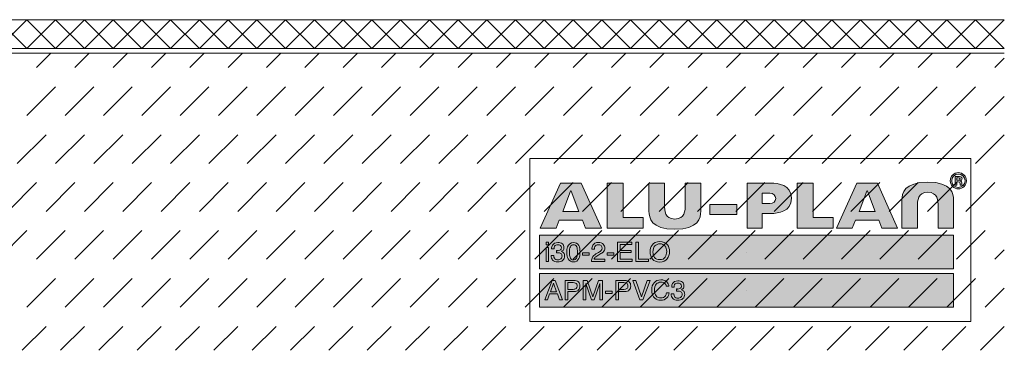
# Model space of a CAD drawing. Units: millimetres. Extents: x 0 to 208, y -210 to 0.
# Drawn here: x 105 to 208, y -208 to -173 of the extents above; entities that cross this region are included whole.
import ezdxf

# ---------------------------------------------------------------- set-up
doc = ezdxf.new("R2010")
doc.units = ezdxf.units.MM
doc.header["$MEASUREMENT"] = 0
for name, color, linetype in [('A_ALUPLAN_LOGOMARKE', 7, 'Continuous'), ('BB_BODENBELAG', 7, 'Continuous'), ('T_TROCKENESTRICH', 7, 'Continuous')]:
    doc.layers.add(name, color=color, linetype=linetype)

# ---------------------------------------------------------------- blocks, each defined once
blk = doc.blocks.new('block 56')
at = {"layer": 'A_ALUPLAN_LOGOMARKE'}
h = blk.add_hatch(color=1, dxfattribs=at)
h.dxf.hatch_style = 2
h.paths.add_polyline_path([(159.5, -196), (202.7, -196), (202.7, -199.5), (159.5, -199.5)])
at = {"layer": 'A_ALUPLAN_LOGOMARKE', "lineweight": 0}
for points in [[(159.5, -196), (202.7, -196), (202.7, -199.5), (159.5, -199.5), (159.5, -196), (159.5, -196)], [(181.1, -197.75), (181.1, -197.75)]]:
    blk.add_lwpolyline(points, dxfattribs=at)
blk = doc.blocks.new('block 55')
at = {"layer": 'A_ALUPLAN_LOGOMARKE'}
blk.add_blockref('block 56', (0, 0), dxfattribs=at)
blk = doc.blocks.new('block 57')
at = {"layer": 'A_ALUPLAN_LOGOMARKE', "lineweight": 0}
for points in [[(160.19, -196.7), (160.44, -196.7), (160.44, -196.99), (160.19, -196.99), (160.19, -196.7)], [(160.19, -197.26), (160.44, -197.26), (160.44, -198.73), (160.19, -198.73), (160.19, -197.26)], [(167.64, -196.7), (169.14, -196.7), (169.14, -196.95), (167.91, -196.95), (167.91, -197.57), (169.05, -197.57), (169.05, -197.8), (167.91, -197.8), (167.91, -198.49), (169.16, -198.49), (169.16, -198.73), (167.64, -198.73), (167.64, -196.7)], [(169.54, -196.7), (169.82, -196.7), (169.82, -198.49), (170.86, -198.49), (170.86, -198.73), (169.54, -198.73), (169.54, -196.7)], [(163.98, -197.82), (164.69, -197.82), (164.69, -198.07), (163.98, -198.07), (163.98, -197.82)], [(166.55, -197.82), (167.26, -197.82), (167.26, -198.07), (166.55, -198.07), (166.55, -197.82)]]:
    blk.add_lwpolyline(points, dxfattribs=at)
for points, knots in [([(160.87, -198.59), (160.77, -198.46), (160.71, -198.31), (160.71, -198.12), (160.71, -198.12), (160.98, -198.12), (160.98, -198.12), (160.99, -198.25), (161.01, -198.34), (161.05, -198.4), (161.12, -198.51), (161.23, -198.56), (161.41, -198.56), (161.54, -198.56), (161.65, -198.52), (161.73, -198.45), (161.81, -198.38), (161.85, -198.29), (161.85, -198.18), (161.85, -198.05), (161.81, -197.95), (161.72, -197.9), (161.64, -197.84), (161.52, -197.82), (161.37, -197.82), (161.35, -197.82), (161.33, -197.82), (161.32, -197.82), (161.3, -197.82), (161.28, -197.82), (161.26, -197.82), (161.26, -197.82), (161.26, -197.6), (161.26, -197.6), (161.29, -197.6), (161.31, -197.6), (161.33, -197.6), (161.35, -197.61), (161.37, -197.61), (161.39, -197.61), (161.48, -197.61), (161.56, -197.59), (161.62, -197.56), (161.73, -197.51), (161.78, -197.42), (161.78, -197.29), (161.78, -197.19), (161.75, -197.11), (161.68, -197.06), (161.6, -197.01), (161.52, -196.98), (161.43, -196.98), (161.26, -196.98), (161.14, -197.03), (161.07, -197.14), (161.04, -197.21), (161.02, -197.29), (161.01, -197.4), (161.01, -197.4), (160.76, -197.4), (160.76, -197.4), (160.76, -197.26), (160.79, -197.13), (160.85, -197.03), (160.96, -196.85), (161.14, -196.75), (161.4, -196.75), (161.6, -196.75), (161.76, -196.8), (161.88, -196.89), (161.99, -196.98), (162.05, -197.11), (162.05, -197.28), (162.05, -197.4), (162.01, -197.5), (161.95, -197.57), (161.91, -197.62), (161.85, -197.66), (161.79, -197.68), (161.89, -197.71), (161.97, -197.77), (162.03, -197.85), (162.09, -197.93), (162.12, -198.03), (162.12, -198.15), (162.12, -198.33), (162.06, -198.49), (161.93, -198.61), (161.81, -198.72), (161.63, -198.78), (161.39, -198.78), (161.15, -198.78), (160.98, -198.72), (160.87, -198.59)], [0, 0, 0, 0, 1, 1, 1, 2, 2, 2, 3, 3, 3, 4, 4, 4, 5, 5, 5, 6, 6, 6, 7, 7, 7, 8, 8, 8, 9, 9, 9, 10, 10, 10, 11, 11, 11, 12, 12, 12, 13, 13, 13, 14, 14, 14, 15, 15, 15, 16, 16, 16, 17, 17, 17, 18, 18, 18, 19, 19, 19, 20, 20, 20, 21, 21, 21, 22, 22, 22, 23, 23, 23, 24, 24, 24, 25, 25, 25, 26, 26, 26, 27, 27, 27, 28, 28, 28, 29, 29, 29, 30, 30, 30, 31, 31, 31, 31]), ([(163.6, -197.07), (163.69, -197.23), (163.73, -197.46), (163.73, -197.74), (163.73, -198.01), (163.69, -198.23), (163.61, -198.41), (163.49, -198.66), (163.3, -198.78), (163.03, -198.78), (162.79, -198.78), (162.61, -198.68), (162.49, -198.47), (162.39, -198.3), (162.34, -198.07), (162.34, -197.78), (162.34, -197.56), (162.37, -197.37), (162.43, -197.21), (162.54, -196.91), (162.74, -196.76), (163.03, -196.76), (163.29, -196.76), (163.48, -196.86), (163.6, -197.07)], [0, 0, 0, 0, 1, 1, 1, 2, 2, 2, 3, 3, 3, 4, 4, 4, 5, 5, 5, 6, 6, 6, 7, 7, 7, 8, 8, 8, 8]), ([(163.34, -198.39), (163.42, -198.27), (163.46, -198.06), (163.46, -197.75), (163.46, -197.53), (163.43, -197.34), (163.38, -197.2), (163.32, -197.05), (163.21, -196.98), (163.05, -196.98), (162.9, -196.98), (162.79, -197.05), (162.72, -197.19), (162.65, -197.32), (162.61, -197.52), (162.61, -197.79), (162.61, -197.99), (162.64, -198.16), (162.68, -198.28), (162.75, -198.46), (162.86, -198.56), (163.03, -198.56), (163.16, -198.56), (163.27, -198.5), (163.34, -198.39)], [0, 0, 0, 0, 1, 1, 1, 2, 2, 2, 3, 3, 3, 4, 4, 4, 5, 5, 5, 6, 6, 6, 7, 7, 7, 8, 8, 8, 8]), ([(165.02, -198.29), (165.08, -198.16), (165.2, -198.05), (165.38, -197.94), (165.38, -197.94), (165.66, -197.79), (165.66, -197.79), (165.78, -197.72), (165.86, -197.66), (165.91, -197.61), (165.99, -197.54), (166.03, -197.45), (166.03, -197.35), (166.03, -197.24), (165.99, -197.14), (165.92, -197.08), (165.85, -197.01), (165.76, -196.98), (165.64, -196.98), (165.46, -196.98), (165.34, -197.04), (165.28, -197.17), (165.24, -197.24), (165.22, -197.33), (165.22, -197.46), (165.22, -197.46), (164.96, -197.46), (164.96, -197.46), (164.96, -197.28), (164.99, -197.14), (165.06, -197.04), (165.17, -196.84), (165.36, -196.75), (165.64, -196.75), (165.87, -196.75), (166.04, -196.81), (166.15, -196.93), (166.25, -197.05), (166.31, -197.19), (166.31, -197.34), (166.31, -197.5), (166.25, -197.63), (166.14, -197.75), (166.07, -197.81), (165.95, -197.89), (165.78, -197.98), (165.78, -197.98), (165.59, -198.09), (165.59, -198.09), (165.5, -198.14), (165.42, -198.18), (165.37, -198.23), (165.28, -198.31), (165.22, -198.4), (165.19, -198.5), (165.19, -198.5), (166.3, -198.5), (166.3, -198.5), (166.3, -198.5), (166.3, -198.73), (166.3, -198.73), (166.3, -198.73), (164.91, -198.73), (164.91, -198.73), (164.92, -198.56), (164.96, -198.41), (165.02, -198.29)], [0, 0, 0, 0, 1, 1, 1, 2, 2, 2, 3, 3, 3, 4, 4, 4, 5, 5, 5, 6, 6, 6, 7, 7, 7, 8, 8, 8, 9, 9, 9, 10, 10, 10, 11, 11, 11, 12, 12, 12, 13, 13, 13, 14, 14, 14, 15, 15, 15, 16, 16, 16, 17, 17, 17, 18, 18, 18, 19, 19, 19, 20, 20, 20, 21, 21, 21, 22, 22, 22, 22]), ([(172.85, -196.99), (172.99, -197.17), (173.06, -197.4), (173.06, -197.68), (173.06, -197.98), (172.98, -198.24), (172.82, -198.44), (172.64, -198.67), (172.38, -198.79), (172.04, -198.79), (171.72, -198.79), (171.47, -198.69), (171.28, -198.48), (171.12, -198.28), (171.04, -198.03), (171.04, -197.73), (171.04, -197.45), (171.11, -197.22), (171.25, -197.02), (171.43, -196.77), (171.69, -196.65), (172.04, -196.65), (172.41, -196.65), (172.68, -196.76), (172.85, -196.99)], [0, 0, 0, 0, 1, 1, 1, 2, 2, 2, 3, 3, 3, 4, 4, 4, 5, 5, 5, 6, 6, 6, 7, 7, 7, 8, 8, 8, 8]), ([(172.61, -198.28), (172.72, -198.11), (172.77, -197.91), (172.77, -197.69), (172.77, -197.45), (172.71, -197.26), (172.58, -197.11), (172.45, -196.97), (172.28, -196.89), (172.06, -196.89), (171.84, -196.89), (171.67, -196.97), (171.53, -197.11), (171.4, -197.25), (171.33, -197.47), (171.33, -197.75), (171.33, -197.97), (171.39, -198.16), (171.5, -198.31), (171.62, -198.47), (171.81, -198.54), (172.07, -198.54), (172.32, -198.54), (172.5, -198.46), (172.61, -198.28)], [0, 0, 0, 0, 1, 1, 1, 2, 2, 2, 3, 3, 3, 4, 4, 4, 5, 5, 5, 6, 6, 6, 7, 7, 7, 8, 8, 8, 8])]:
    blk.add_open_spline(points, degree=3, knots=knots, dxfattribs=at)
blk = doc.blocks.new('block 59')
at = {"layer": 'A_ALUPLAN_LOGOMARKE'}
h = blk.add_hatch(color=250, dxfattribs=at)
h.dxf.hatch_style = 2
h.paths.add_polyline_path([(159.5, -200), (202.7, -200), (202.7, -203.5), (159.5, -203.5)])
at = {"layer": 'A_ALUPLAN_LOGOMARKE', "lineweight": 0}
for points in [[(159.5, -200), (202.7, -200), (202.7, -203.5), (159.5, -203.5), (159.5, -200), (159.5, -200)], [(181.1, -201.75), (181.1, -201.75)]]:
    blk.add_lwpolyline(points, dxfattribs=at)
blk = doc.blocks.new('block 58')
at = {"layer": 'A_ALUPLAN_LOGOMARKE'}
blk.add_blockref('block 59', (0, 0), dxfattribs=at)
blk = doc.blocks.new('block 60')
at = {"layer": 'A_ALUPLAN_LOGOMARKE', "lineweight": 0}
for points in [[(160.82, -200.71), (161.14, -200.71), (161.89, -202.73), (161.58, -202.73), (161.37, -202.12), (160.55, -202.12), (160.33, -202.73), (160.04, -202.73), (160.82, -200.71)], [(161.28, -201.9), (160.97, -201.01), (160.64, -201.9), (161.28, -201.9)], [(169.54, -200.71), (170.14, -202.43), (170.72, -200.71), (171.04, -200.71), (170.28, -202.73), (169.98, -202.73), (169.23, -200.71), (169.54, -200.71)], [(166.38, -201.82), (167.09, -201.82), (167.09, -202.07), (166.38, -202.07), (166.38, -201.82)]]:
    blk.add_lwpolyline(points, dxfattribs=at)
for points, knots in [([(162.18, -200.71), (162.18, -200.71), (163.1, -200.71), (163.1, -200.71), (163.29, -200.71), (163.43, -200.76), (163.55, -200.86), (163.66, -200.96), (163.72, -201.1), (163.72, -201.29), (163.72, -201.44), (163.67, -201.58), (163.57, -201.7), (163.46, -201.82), (163.31, -201.87), (163.1, -201.87), (163.1, -201.87), (162.46, -201.87), (162.46, -201.87), (162.46, -201.87), (162.46, -202.73), (162.46, -202.73), (162.46, -202.73), (162.18, -202.73), (162.18, -202.73), (162.18, -202.73), (162.18, -200.71), (162.18, -200.71)], [0, 0, 0, 0, 1, 1, 1, 2, 2, 2, 3, 3, 3, 4, 4, 4, 5, 5, 5, 6, 6, 6, 7, 7, 7, 8, 8, 8, 9, 9, 9, 9]), ([(163.26, -200.98), (163.2, -200.95), (163.12, -200.94), (163.01, -200.94), (163.01, -200.94), (162.46, -200.94), (162.46, -200.94), (162.46, -200.94), (162.46, -201.64), (162.46, -201.64), (162.46, -201.64), (163.01, -201.64), (163.01, -201.64), (163.14, -201.64), (163.24, -201.62), (163.32, -201.56), (163.39, -201.51), (163.43, -201.42), (163.43, -201.29), (163.43, -201.14), (163.38, -201.04), (163.26, -200.98)], [0, 0, 0, 0, 1, 1, 1, 2, 2, 2, 3, 3, 3, 4, 4, 4, 5, 5, 5, 6, 6, 6, 7, 7, 7, 7]), ([(164.07, -200.71), (164.07, -200.71), (164.47, -200.71), (164.47, -200.71), (164.47, -200.71), (165.07, -202.42), (165.07, -202.42), (165.07, -202.42), (165.66, -200.71), (165.66, -200.71), (165.66, -200.71), (166.06, -200.71), (166.06, -200.71), (166.06, -200.71), (166.06, -202.73), (166.06, -202.73), (166.06, -202.73), (165.79, -202.73), (165.79, -202.73), (165.79, -202.73), (165.79, -201.53), (165.79, -201.53), (165.79, -201.49), (165.79, -201.42), (165.79, -201.33), (165.8, -201.23), (165.8, -201.13), (165.8, -201.02), (165.8, -201.02), (165.2, -202.73), (165.2, -202.73), (165.2, -202.73), (164.93, -202.73), (164.93, -202.73), (164.93, -202.73), (164.33, -201.02), (164.33, -201.02), (164.33, -201.02), (164.33, -201.08), (164.33, -201.08), (164.33, -201.13), (164.33, -201.21), (164.33, -201.31), (164.34, -201.41), (164.34, -201.49), (164.34, -201.53), (164.34, -201.53), (164.34, -202.73), (164.34, -202.73), (164.34, -202.73), (164.07, -202.73), (164.07, -202.73), (164.07, -202.73), (164.07, -200.71), (164.07, -200.71)], [0, 0, 0, 0, 1, 1, 1, 2, 2, 2, 3, 3, 3, 4, 4, 4, 5, 5, 5, 6, 6, 6, 7, 7, 7, 8, 8, 8, 9, 9, 9, 10, 10, 10, 11, 11, 11, 12, 12, 12, 13, 13, 13, 14, 14, 14, 15, 15, 15, 16, 16, 16, 17, 17, 17, 18, 18, 18, 18]), ([(167.47, -200.71), (167.47, -200.71), (168.4, -200.71), (168.4, -200.71), (168.58, -200.71), (168.73, -200.76), (168.85, -200.86), (168.96, -200.96), (169.02, -201.1), (169.02, -201.29), (169.02, -201.44), (168.96, -201.58), (168.86, -201.7), (168.76, -201.82), (168.61, -201.87), (168.4, -201.87), (168.4, -201.87), (167.75, -201.87), (167.75, -201.87), (167.75, -201.87), (167.75, -202.73), (167.75, -202.73), (167.75, -202.73), (167.47, -202.73), (167.47, -202.73), (167.47, -202.73), (167.47, -200.71), (167.47, -200.71)], [0, 0, 0, 0, 1, 1, 1, 2, 2, 2, 3, 3, 3, 4, 4, 4, 5, 5, 5, 6, 6, 6, 7, 7, 7, 8, 8, 8, 9, 9, 9, 9]), ([(168.56, -200.98), (168.5, -200.95), (168.42, -200.94), (168.31, -200.94), (168.31, -200.94), (167.75, -200.94), (167.75, -200.94), (167.75, -200.94), (167.75, -201.64), (167.75, -201.64), (167.75, -201.64), (168.31, -201.64), (168.31, -201.64), (168.43, -201.64), (168.54, -201.62), (168.61, -201.56), (168.69, -201.51), (168.73, -201.42), (168.73, -201.29), (168.73, -201.14), (168.68, -201.04), (168.56, -200.98)], [0, 0, 0, 0, 1, 1, 1, 2, 2, 2, 3, 3, 3, 4, 4, 4, 5, 5, 5, 6, 6, 6, 7, 7, 7, 7]), ([(172.77, -200.85), (172.91, -200.99), (172.99, -201.14), (173.01, -201.31), (173.01, -201.31), (172.73, -201.31), (172.73, -201.31), (172.7, -201.18), (172.64, -201.08), (172.55, -201), (172.46, -200.93), (172.33, -200.89), (172.17, -200.89), (171.97, -200.89), (171.81, -200.96), (171.68, -201.1), (171.56, -201.24), (171.5, -201.45), (171.5, -201.74), (171.5, -201.98), (171.55, -202.17), (171.66, -202.32), (171.78, -202.47), (171.94, -202.54), (172.16, -202.54), (172.37, -202.54), (172.52, -202.46), (172.63, -202.31), (172.68, -202.23), (172.73, -202.12), (172.75, -201.99), (172.75, -201.99), (173.03, -201.99), (173.03, -201.99), (173, -202.2), (172.92, -202.38), (172.79, -202.52), (172.62, -202.7), (172.41, -202.78), (172.13, -202.78), (171.89, -202.78), (171.69, -202.71), (171.53, -202.57), (171.32, -202.38), (171.21, -202.09), (171.21, -201.7), (171.21, -201.4), (171.29, -201.15), (171.45, -200.96), (171.62, -200.75), (171.86, -200.65), (172.17, -200.65), (172.42, -200.65), (172.63, -200.72), (172.77, -200.85)], [0, 0, 0, 0, 1, 1, 1, 2, 2, 2, 3, 3, 3, 4, 4, 4, 5, 5, 5, 6, 6, 6, 7, 7, 7, 8, 8, 8, 9, 9, 9, 10, 10, 10, 11, 11, 11, 12, 12, 12, 13, 13, 13, 14, 14, 14, 15, 15, 15, 16, 16, 16, 17, 17, 17, 18, 18, 18, 18]), ([(173.4, -202.59), (173.29, -202.46), (173.24, -202.31), (173.24, -202.12), (173.24, -202.12), (173.5, -202.12), (173.5, -202.12), (173.52, -202.25), (173.54, -202.34), (173.58, -202.4), (173.64, -202.51), (173.76, -202.56), (173.94, -202.56), (174.07, -202.56), (174.18, -202.52), (174.26, -202.45), (174.34, -202.38), (174.38, -202.29), (174.38, -202.18), (174.38, -202.05), (174.34, -201.95), (174.25, -201.9), (174.17, -201.84), (174.05, -201.82), (173.9, -201.82), (173.88, -201.82), (173.86, -201.82), (173.84, -201.82), (173.83, -201.82), (173.81, -201.82), (173.79, -201.82), (173.79, -201.82), (173.79, -201.6), (173.79, -201.6), (173.82, -201.6), (173.84, -201.6), (173.86, -201.6), (173.88, -201.61), (173.89, -201.61), (173.92, -201.61), (174.01, -201.61), (174.09, -201.59), (174.15, -201.56), (174.26, -201.51), (174.31, -201.42), (174.31, -201.29), (174.31, -201.19), (174.27, -201.11), (174.2, -201.06), (174.13, -201.01), (174.05, -200.98), (173.95, -200.98), (173.78, -200.98), (173.67, -201.03), (173.6, -201.14), (173.57, -201.21), (173.55, -201.29), (173.54, -201.4), (173.54, -201.4), (173.29, -201.4), (173.29, -201.4), (173.29, -201.26), (173.32, -201.13), (173.38, -201.03), (173.48, -200.85), (173.67, -200.75), (173.93, -200.75), (174.13, -200.75), (174.29, -200.8), (174.41, -200.89), (174.52, -200.98), (174.57, -201.11), (174.57, -201.28), (174.57, -201.4), (174.54, -201.5), (174.47, -201.57), (174.43, -201.62), (174.38, -201.66), (174.31, -201.68), (174.42, -201.71), (174.5, -201.77), (174.56, -201.85), (174.62, -201.93), (174.65, -202.03), (174.65, -202.15), (174.65, -202.33), (174.59, -202.49), (174.46, -202.61), (174.33, -202.72), (174.15, -202.78), (173.92, -202.78), (173.68, -202.78), (173.51, -202.72), (173.4, -202.59)], [0, 0, 0, 0, 1, 1, 1, 2, 2, 2, 3, 3, 3, 4, 4, 4, 5, 5, 5, 6, 6, 6, 7, 7, 7, 8, 8, 8, 9, 9, 9, 10, 10, 10, 11, 11, 11, 12, 12, 12, 13, 13, 13, 14, 14, 14, 15, 15, 15, 16, 16, 16, 17, 17, 17, 18, 18, 18, 19, 19, 19, 20, 20, 20, 21, 21, 21, 22, 22, 22, 23, 23, 23, 24, 24, 24, 25, 25, 25, 26, 26, 26, 27, 27, 27, 28, 28, 28, 29, 29, 29, 30, 30, 30, 31, 31, 31, 31])]:
    blk.add_open_spline(points, degree=3, knots=knots, dxfattribs=at)
blk = doc.blocks.new('block 62')
at = {"layer": 'A_ALUPLAN_LOGOMARKE'}
h = blk.add_hatch(color=250, dxfattribs=at)
edge = h.paths.add_edge_path()
edge.add_spline(control_points=[(200.01, -191.51), (198.96, -191.51), (198.94, -192.39), (198.94, -192.98), (198.94, -192.98), (198.94, -195.25), (198.94, -195.25), (198.94, -195.25), (197.32, -195.25), (197.32, -195.25), (197.32, -195.25), (197.32, -192.34), (197.32, -192.34), (197.32, -191.64), (197.53, -190.45), (200.01, -190.45), (202.5, -190.45), (202.71, -191.64), (202.71, -192.34), (202.71, -192.34), (202.71, -195.25), (202.71, -195.25), (202.71, -195.25), (201.09, -195.25), (201.09, -195.25), (201.09, -195.25), (201.09, -192.98), (201.09, -192.98), (201.09, -192.39), (201.07, -191.51), (200.01, -191.51)], knot_values=[0, 0, 0, 0, 1, 1, 1, 2, 2, 2, 3, 3, 3, 4, 4, 4, 5, 5, 5, 6, 6, 6, 7, 7, 7, 8, 8, 8, 9, 9, 9, 10, 10, 10, 10], degree=3, periodic=1)
at = {"layer": 'A_ALUPLAN_LOGOMARKE', "lineweight": 0}
blk.add_open_spline([(200.01, -191.51), (198.96, -191.51), (198.94, -192.39), (198.94, -192.98), (198.94, -192.98), (198.94, -195.25), (198.94, -195.25), (198.94, -195.25), (197.32, -195.25), (197.32, -195.25), (197.32, -195.25), (197.32, -192.34), (197.32, -192.34), (197.32, -191.64), (197.53, -190.45), (200.01, -190.45), (202.5, -190.45), (202.71, -191.64), (202.71, -192.34), (202.71, -192.34), (202.71, -195.25), (202.71, -195.25), (202.71, -195.25), (201.09, -195.25), (201.09, -195.25), (201.09, -195.25), (201.09, -192.98), (201.09, -192.98), (201.09, -192.39), (201.07, -191.51), (200.01, -191.51)], degree=3, knots=[0, 0, 0, 0, 1, 1, 1, 2, 2, 2, 3, 3, 3, 4, 4, 4, 5, 5, 5, 6, 6, 6, 7, 7, 7, 8, 8, 8, 9, 9, 9, 10, 10, 10, 10], dxfattribs=at)
blk = doc.blocks.new('block 63')
at = {"layer": 'A_ALUPLAN_LOGOMARKE'}
blk.add_hatch(color=250, dxfattribs=at).paths.add_polyline_path([(186.4, -195.25), (186.4, -190.56), (188.04, -190.56), (188.04, -194.13), (190.15, -194.13), (190.15, -195.25)])
at = {"layer": 'A_ALUPLAN_LOGOMARKE', "lineweight": 0}
blk.add_lwpolyline([(186.4, -195.25), (186.4, -190.56), (188.04, -190.56), (188.04, -194.13), (190.15, -194.13), (190.15, -195.25), (186.4, -195.25)], dxfattribs=at)
blk = doc.blocks.new('block 64')
at = {"layer": 'A_ALUPLAN_LOGOMARKE'}
blk.add_hatch(color=250, dxfattribs=at).paths.add_polyline_path([(177.28, -192.79), (180.09, -192.79), (180.09, -193.84), (177.28, -193.84)])
at = {"layer": 'A_ALUPLAN_LOGOMARKE', "lineweight": 0}
blk.add_lwpolyline([(177.28, -192.79), (180.09, -192.79), (180.09, -193.84), (177.28, -193.84), (177.28, -192.79)], dxfattribs=at)
blk = doc.blocks.new('block 65')
at = {"layer": 'A_ALUPLAN_LOGOMARKE'}
h = blk.add_hatch(color=250, dxfattribs=at)
edge = h.paths.add_edge_path()
edge.add_spline(control_points=[(173.62, -194.3), (174.68, -194.3), (174.7, -193.42), (174.7, -192.84), (174.7, -192.84), (174.7, -190.56), (174.7, -190.56), (174.7, -190.56), (176.32, -190.56), (176.32, -190.56), (176.32, -190.56), (176.32, -193.47), (176.32, -193.47), (176.32, -194.17), (176.1, -195.37), (173.62, -195.37), (171.14, -195.37), (170.92, -194.17), (170.92, -193.47), (170.92, -193.47), (170.92, -190.56), (170.92, -190.56), (170.92, -190.56), (172.54, -190.56), (172.54, -190.56), (172.54, -190.56), (172.54, -192.84), (172.54, -192.84), (172.54, -193.42), (172.56, -194.3), (173.62, -194.3)], knot_values=[0, 0, 0, 0, 1, 1, 1, 2, 2, 2, 3, 3, 3, 4, 4, 4, 5, 5, 5, 6, 6, 6, 7, 7, 7, 8, 8, 8, 9, 9, 9, 10, 10, 10, 10], degree=3, periodic=1)
at = {"layer": 'A_ALUPLAN_LOGOMARKE', "lineweight": 0}
blk.add_open_spline([(173.62, -194.3), (174.68, -194.3), (174.7, -193.42), (174.7, -192.84), (174.7, -192.84), (174.7, -190.56), (174.7, -190.56), (174.7, -190.56), (176.32, -190.56), (176.32, -190.56), (176.32, -190.56), (176.32, -193.47), (176.32, -193.47), (176.32, -194.17), (176.1, -195.37), (173.62, -195.37), (171.14, -195.37), (170.92, -194.17), (170.92, -193.47), (170.92, -193.47), (170.92, -190.56), (170.92, -190.56), (170.92, -190.56), (172.54, -190.56), (172.54, -190.56), (172.54, -190.56), (172.54, -192.84), (172.54, -192.84), (172.54, -193.42), (172.56, -194.3), (173.62, -194.3)], degree=3, knots=[0, 0, 0, 0, 1, 1, 1, 2, 2, 2, 3, 3, 3, 4, 4, 4, 5, 5, 5, 6, 6, 6, 7, 7, 7, 8, 8, 8, 9, 9, 9, 10, 10, 10, 10], dxfattribs=at)
blk = doc.blocks.new('block 66')
at = {"layer": 'A_ALUPLAN_LOGOMARKE'}
blk.add_hatch(color=250, dxfattribs=at).paths.add_polyline_path([(166.56, -195.25), (166.56, -190.56), (168.21, -190.56), (168.21, -194.13), (170.32, -194.13), (170.32, -195.25)])
at = {"layer": 'A_ALUPLAN_LOGOMARKE', "lineweight": 0}
blk.add_lwpolyline([(166.56, -195.25), (166.56, -190.56), (168.21, -190.56), (168.21, -194.13), (170.32, -194.13), (170.32, -195.25), (166.56, -195.25)], dxfattribs=at)
blk = doc.blocks.new('block 61')
at = {"layer": 'A_ALUPLAN_LOGOMARKE'}
h = blk.add_hatch(color=250, dxfattribs=at)
edge = h.paths.add_edge_path()
edge.add_spline(control_points=[(204.05, -190.31), (204.05, -189.84), (203.67, -189.46), (203.2, -189.46), (202.74, -189.46), (202.36, -189.85), (202.36, -190.31), (202.36, -190.77), (202.74, -191.15), (203.2, -191.15), (203.67, -191.15), (204.05, -190.77), (204.05, -190.31)], knot_values=[0, 0, 0, 0, 1, 1, 1, 2, 2, 2, 3, 3, 3, 4, 4, 4, 4], degree=3, periodic=1)
edge = h.paths.add_edge_path()
edge.add_spline(control_points=[(203.9, -190.31), (203.9, -190.69), (203.59, -191), (203.2, -191), (202.82, -191), (202.51, -190.69), (202.51, -190.31), (202.51, -189.93), (202.82, -189.61), (203.2, -189.61), (203.59, -189.61), (203.9, -189.92), (203.9, -190.31)], knot_values=[0, 0, 0, 0, 1, 1, 1, 2, 2, 2, 3, 3, 3, 4, 4, 4, 4], degree=3, periodic=1)
edge = h.paths.add_edge_path()
edge.add_spline(control_points=[(203.61, -190.75), (203.53, -190.59), (203.65, -190.42), (203.43, -190.33), (203.53, -190.29), (203.59, -190.23), (203.59, -190.12), (203.59, -189.89), (203.37, -189.85), (203.19, -189.85), (203.19, -189.85), (202.86, -189.85), (202.86, -189.85), (202.86, -189.85), (202.86, -190.75), (202.86, -190.75), (202.86, -190.75), (203.06, -190.75), (203.06, -190.75), (203.06, -190.75), (203.06, -190.41), (203.06, -190.41), (203.06, -190.41), (203.16, -190.41), (203.16, -190.41), (203.48, -190.41), (203.33, -190.57), (203.41, -190.75), (203.41, -190.75), (203.61, -190.75), (203.61, -190.75)], knot_values=[0, 0, 0, 0, 1, 1, 1, 2, 2, 2, 3, 3, 3, 4, 4, 4, 5, 5, 5, 6, 6, 6, 7, 7, 7, 8, 8, 8, 9, 9, 9, 10, 10, 10, 10], degree=3, periodic=1)
edge = h.paths.add_edge_path()
edge.add_spline(control_points=[(203.4, -190.13), (203.4, -190.25), (203.28, -190.26), (203.18, -190.26), (203.18, -190.26), (203.06, -190.26), (203.06, -190.26), (203.06, -190.26), (203.06, -190.01), (203.06, -190.01), (203.06, -190.01), (203.18, -190.01), (203.18, -190.01), (203.26, -190.01), (203.4, -190.01), (203.4, -190.13)], knot_values=[0, 0, 0, 0, 1, 1, 1, 2, 2, 2, 3, 3, 3, 4, 4, 4, 5, 5, 5, 5], degree=3, periodic=1)
h = blk.add_hatch(color=250, dxfattribs=at)
h.paths.add_polyline_path([(161.69, -190.56), (159.58, -195.25), (161.22, -195.25), (161.55, -194.43), (163.99, -194.43), (164.31, -195.25), (165.96, -195.25), (163.85, -190.56)])
h.paths.add_polyline_path([(161.92, -193.52), (162.72, -191.41), (162.77, -191.32), (162.81, -191.41), (163.61, -193.52)])
h = blk.add_hatch(color=250, dxfattribs=at)
edge = h.paths.add_edge_path()
edge.add_spline(control_points=[(182.74, -191.61), (182.74, -191.61), (183.55, -191.61), (183.55, -191.61), (183.87, -191.61), (184.15, -191.85), (184.15, -192.15), (184.15, -192.45), (183.87, -192.69), (183.55, -192.69), (183.55, -192.69), (182.74, -192.69), (182.74, -192.69), (182.74, -192.69), (182.74, -191.61), (182.74, -191.61)], knot_values=[0, 0, 0, 0, 1, 1, 1, 2, 2, 2, 3, 3, 3, 4, 4, 4, 5, 5, 5, 5], degree=3, periodic=1)
edge = h.paths.add_edge_path()
edge.add_spline(control_points=[(181.17, -190.56), (181.17, -190.56), (181.17, -195.25), (181.17, -195.25), (181.17, -195.25), (182.74, -195.25), (182.74, -195.25), (182.74, -195.25), (182.74, -193.72), (182.74, -193.72), (182.74, -193.72), (183.64, -193.72), (183.64, -193.72), (184.38, -193.72), (185.79, -193.55), (185.79, -192.13), (185.79, -190.72), (184.38, -190.56), (183.64, -190.56), (183.64, -190.56), (182.74, -190.56), (182.74, -190.56), (182.74, -190.56), (181.17, -190.56), (181.17, -190.56)], knot_values=[0, 0, 0, 0, 1, 1, 1, 2, 2, 2, 3, 3, 3, 4, 4, 4, 5, 5, 5, 6, 6, 6, 7, 7, 7, 8, 8, 8, 8], degree=3, periodic=1)
h = blk.add_hatch(color=250, dxfattribs=at)
h.paths.add_polyline_path([(192.61, -190.56), (190.5, -195.25), (192.14, -195.25), (192.47, -194.43), (194.9, -194.43), (195.23, -195.25), (196.87, -195.25), (194.77, -190.56)])
h.paths.add_polyline_path([(192.84, -193.52), (193.64, -191.41), (193.69, -191.32), (193.73, -191.41), (194.53, -193.52)])
at = {"layer": 'A_ALUPLAN_LOGOMARKE', "lineweight": 0}
for points in [[(161.69, -190.56), (159.58, -195.25), (161.22, -195.25), (161.55, -194.43), (163.99, -194.43), (164.31, -195.25), (165.96, -195.25), (163.85, -190.56), (161.69, -190.56)], [(192.61, -190.56), (190.5, -195.25), (192.14, -195.25), (192.47, -194.43), (194.9, -194.43), (195.23, -195.25), (196.87, -195.25), (194.77, -190.56), (192.61, -190.56)], [(161.92, -193.52), (162.72, -191.41), (162.77, -191.32), (162.81, -191.41), (163.61, -193.52), (161.92, -193.52)], [(192.84, -193.52), (193.64, -191.41), (193.69, -191.32), (193.73, -191.41), (194.53, -193.52), (192.84, -193.52)]]:
    blk.add_lwpolyline(points, dxfattribs=at)
for points, knots in [([(204.05, -190.31), (204.05, -189.84), (203.67, -189.46), (203.2, -189.46), (202.74, -189.46), (202.36, -189.85), (202.36, -190.31), (202.36, -190.77), (202.74, -191.15), (203.2, -191.15), (203.67, -191.15), (204.05, -190.77), (204.05, -190.31)], [0, 0, 0, 0, 1, 1, 1, 2, 2, 2, 3, 3, 3, 4, 4, 4, 4]), ([(203.9, -190.31), (203.9, -190.69), (203.59, -191), (203.2, -191), (202.82, -191), (202.51, -190.69), (202.51, -190.31), (202.51, -189.93), (202.82, -189.61), (203.2, -189.61), (203.59, -189.61), (203.9, -189.92), (203.9, -190.31)], [0, 0, 0, 0, 1, 1, 1, 2, 2, 2, 3, 3, 3, 4, 4, 4, 4]), ([(203.61, -190.75), (203.53, -190.59), (203.65, -190.42), (203.43, -190.33), (203.53, -190.29), (203.59, -190.23), (203.59, -190.12), (203.59, -189.89), (203.37, -189.85), (203.19, -189.85), (203.19, -189.85), (202.86, -189.85), (202.86, -189.85), (202.86, -189.85), (202.86, -190.75), (202.86, -190.75), (202.86, -190.75), (203.06, -190.75), (203.06, -190.75), (203.06, -190.75), (203.06, -190.41), (203.06, -190.41), (203.06, -190.41), (203.16, -190.41), (203.16, -190.41), (203.48, -190.41), (203.33, -190.57), (203.41, -190.75), (203.41, -190.75), (203.61, -190.75), (203.61, -190.75)], [0, 0, 0, 0, 1, 1, 1, 2, 2, 2, 3, 3, 3, 4, 4, 4, 5, 5, 5, 6, 6, 6, 7, 7, 7, 8, 8, 8, 9, 9, 9, 10, 10, 10, 10]), ([(203.4, -190.13), (203.4, -190.25), (203.28, -190.26), (203.18, -190.26), (203.18, -190.26), (203.06, -190.26), (203.06, -190.26), (203.06, -190.26), (203.06, -190.01), (203.06, -190.01), (203.06, -190.01), (203.18, -190.01), (203.18, -190.01), (203.26, -190.01), (203.4, -190.01), (203.4, -190.13)], [0, 0, 0, 0, 1, 1, 1, 2, 2, 2, 3, 3, 3, 4, 4, 4, 5, 5, 5, 5]), ([(181.17, -190.56), (181.17, -190.56), (181.17, -195.25), (181.17, -195.25), (181.17, -195.25), (182.74, -195.25), (182.74, -195.25), (182.74, -195.25), (182.74, -193.72), (182.74, -193.72), (182.74, -193.72), (183.64, -193.72), (183.64, -193.72), (184.38, -193.72), (185.79, -193.55), (185.79, -192.13), (185.79, -190.72), (184.38, -190.56), (183.64, -190.56), (183.64, -190.56), (182.74, -190.56), (182.74, -190.56), (182.74, -190.56), (181.17, -190.56), (181.17, -190.56)], [0, 0, 0, 0, 1, 1, 1, 2, 2, 2, 3, 3, 3, 4, 4, 4, 5, 5, 5, 6, 6, 6, 7, 7, 7, 8, 8, 8, 8]), ([(182.74, -191.61), (182.74, -191.61), (183.55, -191.61), (183.55, -191.61), (183.87, -191.61), (184.15, -191.85), (184.15, -192.15), (184.15, -192.45), (183.87, -192.69), (183.55, -192.69), (183.55, -192.69), (182.74, -192.69), (182.74, -192.69), (182.74, -192.69), (182.74, -191.61), (182.74, -191.61)], [0, 0, 0, 0, 1, 1, 1, 2, 2, 2, 3, 3, 3, 4, 4, 4, 5, 5, 5, 5])]:
    blk.add_open_spline(points, degree=3, knots=knots, dxfattribs=at)
at = {"layer": 'A_ALUPLAN_LOGOMARKE'}
for name in ['block 66', 'block 65', 'block 63', 'block 62', 'block 64']:
    blk.add_blockref(name, (0, 0), dxfattribs=at)

msp = doc.modelspace()

# ---------------------------------------------------------------- linework, layer by layer
at = {"layer": 'A_ALUPLAN_LOGOMARKE', "lineweight": 0}
msp.add_lwpolyline([(158.5, -188), (204.5, -188), (204.5, -205), (158.5, -205), (158.5, -188), (158.5, -188)], dxfattribs=at)
at = {"layer": 'BB_BODENBELAG', "color": 250, "lineweight": 20}
for points in [[(208, -176.5), (44.5, -176.5), (44.5, -173.5), (208, -173.5)], [(106, -173.5), (103, -176.5)], [(103, -173.5), (106, -176.5)], [(109, -173.5), (106, -176.5)], [(106, -173.5), (109, -176.5)], [(112, -173.5), (109, -176.5)], [(109, -173.5), (112, -176.5)], [(115, -173.5), (112, -176.5)], [(112, -173.5), (115, -176.5)], [(118, -173.5), (115, -176.5)], [(115, -173.5), (118, -176.5)], [(121, -173.5), (118, -176.5)], [(118, -173.5), (121, -176.5)], [(124, -173.5), (121, -176.5)], [(121, -173.5), (124, -176.5)], [(127, -173.5), (124, -176.5)], [(124, -173.5), (127, -176.5)], [(130, -173.5), (127, -176.5)], [(127, -173.5), (130, -176.5)], [(133, -173.5), (130, -176.5)], [(130, -173.5), (133, -176.5)], [(136, -173.5), (133, -176.5)], [(133, -173.5), (136, -176.5)], [(139, -173.5), (136, -176.5)], [(136, -173.5), (139, -176.5)], [(142, -173.5), (139, -176.5)], [(139, -173.5), (142, -176.5)], [(145, -173.5), (142, -176.5)], [(142, -173.5), (145, -176.5)], [(148, -173.5), (145, -176.5)], [(145, -173.5), (148, -176.5)], [(151, -173.5), (148, -176.5)], [(148, -173.5), (151, -176.5)], [(154, -173.5), (151, -176.5)], [(151, -173.5), (154, -176.5)], [(157, -173.5), (154, -176.5)], [(154, -173.5), (157, -176.5)], [(160, -173.5), (157, -176.5)], [(157, -173.5), (160, -176.5)], [(163, -173.5), (160, -176.5)], [(160, -173.5), (163, -176.5)], [(166, -173.5), (163, -176.5)], [(163, -173.5), (166, -176.5)], [(169, -173.5), (166, -176.5)], [(166, -173.5), (169, -176.5)], [(172, -173.5), (169, -176.5)], [(169, -173.5), (172, -176.5)], [(175, -173.5), (172, -176.5)], [(172, -173.5), (175, -176.5)], [(178, -173.5), (175, -176.5)], [(175, -173.5), (178, -176.5)], [(181, -173.5), (178, -176.5)], [(178, -173.5), (181, -176.5)], [(184, -173.5), (181, -176.5)], [(181, -173.5), (184, -176.5)], [(187, -173.5), (184, -176.5)], [(184, -173.5), (187, -176.5)], [(190, -173.5), (187, -176.5)], [(187, -173.5), (190, -176.5)], [(193, -173.5), (190, -176.5)], [(190, -173.5), (193, -176.5)], [(196, -173.5), (193, -176.5)], [(193, -173.5), (196, -176.5)], [(199, -173.5), (196, -176.5)], [(196, -173.5), (199, -176.5)], [(202, -173.5), (199, -176.5)], [(199, -173.5), (202, -176.5)], [(205, -173.5), (202, -176.5)], [(202, -173.5), (205, -176.5)], [(208, -173.5), (205, -176.5)], [(205, -173.5), (208, -176.5)]]:
    msp.add_lwpolyline(points, dxfattribs=at)
at = {"layer": 'T_TROCKENESTRICH', "color": 250, "lineweight": 20}
for points in [[(50, -208), (50, -177), (208, -177)], [(108.5, -177), (107, -178.5)], [(112.5, -177), (111, -178.5)], [(116.5, -177), (115, -178.5)], [(120.5, -177), (119, -178.5)], [(124.5, -177), (123, -178.5)], [(128.5, -177), (127, -178.5)], [(132.5, -177), (131, -178.5)], [(136.5, -177), (135, -178.5)], [(140.5, -177), (139, -178.5)], [(144.5, -177), (143, -178.5)], [(148.5, -177), (147, -178.5)], [(152.5, -177), (151, -178.5)], [(156.5, -177), (155, -178.5)], [(160.5, -177), (159, -178.5)], [(164.5, -177), (163, -178.5)], [(168.5, -177), (167, -178.5)], [(172.5, -177), (171, -178.5)], [(176.5, -177), (175, -178.5)], [(180.5, -177), (179, -178.5)], [(184.5, -177), (183, -178.5)], [(188.5, -177), (187, -178.5)], [(192.5, -177), (191, -178.5)], [(196.5, -177), (195, -178.5)], [(200.5, -177), (199, -178.5)], [(204.5, -177), (203, -178.5)], [(208, -177.5), (207, -178.5)], [(109, -180.5), (106, -183.5)], [(113, -180.5), (110, -183.5)], [(117, -180.5), (114, -183.5)], [(121, -180.5), (118, -183.5)], [(125, -180.5), (122, -183.5)], [(129, -180.5), (126, -183.5)], [(133, -180.5), (130, -183.5)], [(137, -180.5), (134, -183.5)], [(141, -180.5), (138, -183.5)], [(145, -180.5), (142, -183.5)], [(149, -180.5), (146, -183.5)], [(153, -180.5), (150, -183.5)], [(157, -180.5), (154, -183.5)], [(161, -180.5), (158, -183.5)], [(165, -180.5), (162, -183.5)], [(169, -180.5), (166, -183.5)], [(173, -180.5), (170, -183.5)], [(177, -180.5), (174, -183.5)], [(181, -180.5), (178, -183.5)], [(185, -180.5), (182, -183.5)], [(189, -180.5), (186, -183.5)], [(193, -180.5), (190, -183.5)], [(197, -180.5), (194, -183.5)], [(201, -180.5), (198, -183.5)], [(205, -180.5), (202, -183.5)], [(208, -181.5), (206, -183.5)], [(108, -185.5), (105, -188.5)], [(112, -185.5), (109, -188.5)], [(116, -185.5), (113, -188.5)], [(120, -185.5), (117, -188.5)], [(124, -185.5), (121, -188.5)], [(128, -185.5), (125, -188.5)], [(132, -185.5), (129, -188.5)], [(136, -185.5), (133, -188.5)], [(140, -185.5), (137, -188.5)], [(144, -185.5), (141, -188.5)], [(148, -185.5), (145, -188.5)], [(152, -185.5), (149, -188.5)], [(156, -185.5), (153, -188.5)], [(160, -185.5), (157, -188.5)], [(164, -185.5), (161, -188.5)], [(168, -185.5), (165, -188.5)], [(172, -185.5), (169, -188.5)], [(176, -185.5), (173, -188.5)], [(180, -185.5), (177, -188.5)], [(184, -185.5), (181, -188.5)], [(188, -185.5), (185, -188.5)], [(192, -185.5), (189, -188.5)], [(196, -185.5), (193, -188.5)], [(200, -185.5), (197, -188.5)], [(204, -185.5), (201, -188.5)], [(208, -185.5), (205, -188.5)], [(107, -190.5), (104, -193.5)], [(111, -190.5), (108, -193.5)], [(115, -190.5), (112, -193.5)], [(119, -190.5), (116, -193.5)], [(123, -190.5), (120, -193.5)], [(127, -190.5), (124, -193.5)], [(131, -190.5), (128, -193.5)], [(135, -190.5), (132, -193.5)], [(139, -190.5), (136, -193.5)], [(143, -190.5), (140, -193.5)], [(147, -190.5), (144, -193.5)], [(151, -190.5), (148, -193.5)], [(155, -190.5), (152, -193.5)], [(159, -190.5), (156, -193.5)], [(163, -190.5), (160, -193.5)], [(167, -190.5), (164, -193.5)], [(171, -190.5), (168, -193.5)], [(175, -190.5), (172, -193.5)], [(179, -190.5), (176, -193.5)], [(183, -190.5), (180, -193.5)], [(187, -190.5), (184, -193.5)], [(191, -190.5), (188, -193.5)], [(195, -190.5), (192, -193.5)], [(199, -190.5), (196, -193.5)], [(203, -190.5), (200, -193.5)], [(207, -190.5), (204, -193.5)], [(106, -195.5), (103, -198.5)], [(110, -195.5), (107, -198.5)], [(114, -195.5), (111, -198.5)], [(118, -195.5), (115, -198.5)], [(122, -195.5), (119, -198.5)], [(126, -195.5), (123, -198.5)], [(130, -195.5), (127, -198.5)], [(134, -195.5), (131, -198.5)], [(138, -195.5), (135, -198.5)], [(142, -195.5), (139, -198.5)], [(146, -195.5), (143, -198.5)], [(150, -195.5), (147, -198.5)], [(154, -195.5), (151, -198.5)], [(158, -195.5), (155, -198.5)], [(162, -195.5), (159, -198.5)], [(166, -195.5), (163, -198.5)], [(170, -195.5), (167, -198.5)], [(174, -195.5), (171, -198.5)], [(178, -195.5), (175, -198.5)], [(182, -195.5), (179, -198.5)], [(186, -195.5), (183, -198.5)], [(190, -195.5), (187, -198.5)], [(194, -195.5), (191, -198.5)], [(198, -195.5), (195, -198.5)], [(202, -195.5), (199, -198.5)], [(206, -195.5), (203, -198.5)], [(208, -197.5), (207, -198.5)], [(109, -200.5), (106, -203.5)], [(113, -200.5), (110, -203.5)], [(117, -200.5), (114, -203.5)], [(121, -200.5), (118, -203.5)], [(125, -200.5), (122, -203.5)], [(129, -200.5), (126, -203.5)], [(133, -200.5), (130, -203.5)], [(137, -200.5), (134, -203.5)], [(141, -200.5), (138, -203.5)], [(145, -200.5), (142, -203.5)], [(149, -200.5), (146, -203.5)], [(153, -200.5), (150, -203.5)], [(157, -200.5), (154, -203.5)], [(161, -200.5), (158, -203.5)], [(165, -200.5), (162, -203.5)], [(169, -200.5), (166, -203.5)], [(173, -200.5), (170, -203.5)], [(177, -200.5), (174, -203.5)], [(181, -200.5), (178, -203.5)], [(185, -200.5), (182, -203.5)], [(189, -200.5), (186, -203.5)], [(193, -200.5), (190, -203.5)], [(197, -200.5), (194, -203.5)], [(201, -200.5), (198, -203.5)], [(205, -200.5), (202, -203.5)], [(208, -201.5), (206, -203.5)], [(108, -205.5), (105.5, -208)], [(112, -205.5), (109.5, -208)], [(116, -205.5), (113.5, -208)], [(120, -205.5), (117.5, -208)], [(124, -205.5), (121.5, -208)], [(128, -205.5), (125.5, -208)], [(132, -205.5), (129.5, -208)], [(136, -205.5), (133.5, -208)], [(140, -205.5), (137.5, -208)], [(144, -205.5), (141.5, -208)], [(148, -205.5), (145.5, -208)], [(152, -205.5), (149.5, -208)], [(156, -205.5), (153.5, -208)], [(160, -205.5), (157.5, -208)], [(164, -205.5), (161.5, -208)], [(168, -205.5), (165.5, -208)], [(172, -205.5), (169.5, -208)], [(176, -205.5), (173.5, -208)], [(180, -205.5), (177.5, -208)], [(184, -205.5), (181.5, -208)], [(188, -205.5), (185.5, -208)], [(192, -205.5), (189.5, -208)], [(196, -205.5), (193.5, -208)], [(200, -205.5), (197.5, -208)], [(204, -205.5), (201.5, -208)], [(208, -205.5), (205.5, -208)]]:
    msp.add_lwpolyline(points, dxfattribs=at)

# ---------------------------------------------------------------- block references
at = {"layer": 'A_ALUPLAN_LOGOMARKE'}
for name in ['block 61', 'block 55', 'block 57', 'block 58', 'block 60']:
    msp.add_blockref(name, (0, 0), dxfattribs=at)

doc.saveas('drawing.dxf')
